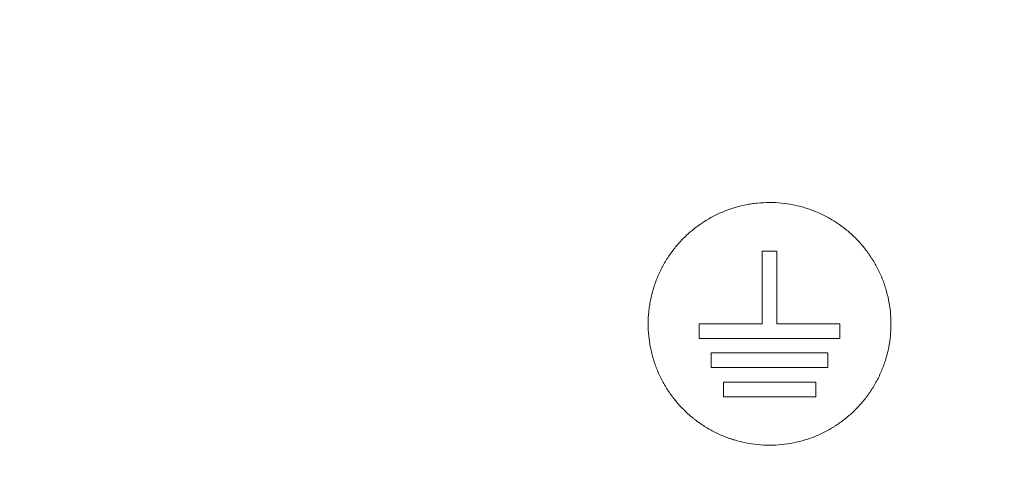
# Model space of a CAD drawing. Units: millimetres. Extents: x 5829 to 6784, y 831 to 1336.
# Drawn here: x 5944 to 5950, y 970 to 973 of the extents above; entities that cross this region are included whole.
import ezdxf

# ---------------------------------------------------------------- set-up
doc = ezdxf.new("R2010")
doc.units = ezdxf.units.MM
doc.layers.get('0').update_dxf_attribs({"color": 6})
doc.layers.add('1', color=7, linetype='Continuous')

# ---------------------------------------------------------------- blocks, each defined once
blk = doc.blocks.new('C5')
at = {"layer": '1', "color": 0, "linetype": 'Continuous', "lineweight": 5}
for points, knots in [([(5642.6958, 546.1111), (5642.6888, 546.1933), (5642.6734, 546.3742), (5642.6496, 546.6539), (5642.6233, 546.9503), (5642.5926, 547.2462), (5642.5541, 547.5413), (5642.5056, 547.8348), (5642.4265, 548.2236), (5642.2991, 548.7032), (5642.1004, 549.2646), (5641.8973, 549.7174), (5641.7121, 550.0684), (5641.562, 550.3253), (5641.4005, 550.5753), (5641.1699, 550.8983), (5640.9163, 551.204), (5640.6393, 551.4883), (5640.4202, 551.6897), (5640.1899, 551.8784), (5639.9493, 552.0537), (5639.7592, 552.1766), (5639.6424, 552.2471), (5639.5997, 552.2723), (5639.5703, 552.2895), (5639.5166, 552.3205), (5639.387, 552.3936), (5639.179, 552.5043), (5638.914, 552.6396), (5638.6488, 552.7745), (5638.2952, 552.9545), (5637.6765, 553.2694), (5636.7923, 553.7188), (5635.3768, 554.4365), (5633.6061, 555.3308), (5631.4789, 556.3994), (5629.3493, 557.4634), (5627.2174, 558.5228), (5625.0834, 559.5782), (5623.3036, 560.4544), (5621.8789, 561.1539), (5620.81, 561.6777), (5619.7399, 562.1991), (5618.6681, 562.7167), (5617.5946, 563.2308), (5616.1613, 563.9121), (5614.7262, 564.5895), (5613.2915, 565.2676), (5612.2159, 565.7772), (5611.4319, 566.1494), (5610.984, 566.3622), (5610.872, 566.4154), (5610.76, 566.4686), (5610.4912, 566.5963), (5609.8865, 566.8836), (5608.9905, 567.309), (5607.5568, 567.9894), (5606.3919, 568.5421), (5605.5518, 568.9407), (5605.4174, 569.0045), (5605.3614, 569.0311), (5605.3054, 569.0577), (5605.0814, 569.164), (5604.6894, 569.35), (5604.2974, 569.5361), (5604.0734, 569.6424), (5604.0174, 569.669), (5603.9614, 569.6956), (5603.827, 569.7594), (5603.3454, 569.9881), (5602.5392, 570.3714), (5601.1067, 571.0544), (5599.3176, 571.9115), (5597.5301, 572.7719), (5596.1011, 573.4622), (5595.0297, 573.9808), (5594.1371, 574.4136), (5593.5123, 574.7165), (5593.1553, 574.8896), (5592.8875, 575.0193), (5592.6197, 575.149), (5592.2625, 575.3219), (5591.957, 575.4696), (5591.7281, 575.5803), (5591.6612, 575.6127), (5591.6096, 575.6377), (5591.5482, 575.6674), (5591.4366, 575.7214), (5591.2581, 575.808), (5591.0127, 575.9271), (5590.7455, 576.0582), (5590.4797, 576.1921), (5590.2157, 576.3293), (5589.9539, 576.4709), (5589.6093, 576.6675), (5589.188, 576.9297), (5588.7043, 577.277), (5588.2493, 577.6615), (5587.8297, 578.0842), (5587.4505, 578.5432), (5587.1701, 578.9521), (5587.0031, 579.2309), (5586.9361, 579.3494), (5586.912, 579.3926), (5586.8955, 579.4224), (5586.8659, 579.4767), (5586.7494, 579.695), (5586.6046, 579.9961), (5586.4486, 580.3595), (5586.3018, 580.7265), (5586.1342, 581.1911), (5585.986, 581.6623), (5585.8986, 581.9673), (5585.8649, 582.0893), (5585.8552, 582.1251), (5585.8477, 582.1527), (5585.8389, 582.1855), (5585.8229, 582.2451), (5585.7855, 582.3885), (5585.7297, 582.6163), (5585.6655, 582.9051), (5585.606, 583.1945), (5585.5619, 583.4242), (5585.5353, 583.5695), (5585.5244, 583.6301), (5585.5136, 583.6908), (5585.4881, 583.8363), (5585.4335, 584.1646), (5585.3689, 584.6043), (5585.3243, 584.9686), (5585.3053, 585.1438), (5585.3014, 585.1807), (5585.2984, 585.2092), (5585.2949, 585.243), (5585.2887, 585.3046), (5585.2697, 585.5016), (5585.2469, 585.7855), (5585.2271, 586.1317), (5585.2108, 586.5277), (5585.201, 586.9241), (5585.1913, 587.3204), (5585.1835, 587.6178), (5585.1755, 587.9151), (5585.1703, 588.1133), (5585.1677, 588.2124)], [0, 0, 0, 0, 0.003261, 0.007185, 0.011109, 0.015034, 0.018958, 0.022882, 0.026806, 0.034654, 0.042503, 0.050351, 0.054275, 0.058199, 0.062124, 0.066048, 0.073896, 0.07782, 0.081744, 0.085669, 0.089593, 0.093517, 0.094621, 0.094989, 0.095479, 0.09597, 0.097441, 0.101365, 0.105289, 0.109214, 0.113138, 0.120986, 0.136683, 0.15238, 0.183773, 0.215166, 0.24656, 0.277953, 0.309346, 0.34074, 0.356436, 0.372133, 0.38783, 0.403526, 0.419223, 0.43492, 0.466313, 0.48201, 0.497706, 0.513403, 0.516346, 0.517327, 0.518308, 0.521251, 0.5291, 0.544796, 0.560493, 0.591886, 0.595811, 0.597282, 0.597773, 0.598263, 0.599735, 0.607583, 0.615431, 0.616903, 0.617394, 0.617884, 0.619356, 0.62328, 0.638976, 0.654673, 0.686066, 0.71746, 0.733157, 0.748853, 0.76455, 0.772398, 0.776322, 0.780247, 0.784171, 0.788095, 0.795943, 0.797599, 0.798151, 0.798886, 0.799867, 0.800848, 0.803792, 0.807716, 0.81164, 0.815564, 0.819488, 0.823412, 0.827337, 0.835185, 0.843033, 0.850882, 0.85873, 0.866578, 0.874427, 0.878351, 0.879454, 0.879822, 0.880313, 0.880803, 0.882275, 0.890123, 0.894047, 0.897972, 0.90582, 0.913668, 0.917592, 0.91842, 0.918696, 0.919064, 0.919555, 0.920045, 0.921517, 0.925441, 0.929365, 0.933289, 0.937213, 0.938685, 0.939175, 0.939666, 0.941137, 0.945062, 0.95291, 0.958796, 0.959624, 0.9599, 0.960268, 0.960758, 0.961249, 0.96272, 0.968607, 0.972531, 0.976455, 0.984303, 0.988227, 0.992152, 0.996076, 1, 1, 1, 1]), ([(5631.3259, 547.9242), (5631.2984, 547.9242), (5631.244, 547.9269), (5631.1637, 547.9388), (5631.1111, 547.952), (5631.0784, 547.9619), (5631.0719, 547.9639), (5631.0589, 547.9682), (5631.0525, 547.9704), (5631.0331, 547.9774), (5631.0204, 547.9823), (5630.9826, 547.9979), (5630.9336, 548.0211), (5630.8872, 548.049), (5630.8533, 548.0716), (5630.8366, 548.0833), (5630.8203, 548.0957), (5630.8095, 548.1042), (5630.8042, 548.1084), (5630.7777, 548.1302), (5630.7374, 548.1667), (5630.6829, 548.2269), (5630.6505, 548.2705), (5630.6278, 548.3045), (5630.6204, 548.3162), (5630.6063, 548.3396), (5630.5996, 548.3515), (5630.5804, 548.3874), (5630.5573, 548.4364), (5630.539, 548.4874), (5630.5272, 548.5264), (5630.5235, 548.5395), (5630.5169, 548.566), (5630.5139, 548.5795), (5630.5059, 548.6197), (5630.4979, 548.6734), (5630.494, 548.7544), (5630.4966, 548.8087), (5630.4999, 548.8428), (5630.5007, 548.8496), (5630.5024, 548.8632), (5630.5051, 548.8835), (5630.5086, 548.9036), (5630.5166, 548.9435), (5630.5297, 548.996), (5630.5479, 549.0471), (5630.5635, 549.0848), (5630.569, 549.0972), (5630.5778, 549.1158), (5630.5808, 549.122), (5630.587, 549.1342), (5630.6027, 549.1645), (5630.6341, 549.2169), (5630.6824, 549.2821), (5630.7189, 549.3224), (5630.7479, 549.3515), (5630.7579, 549.361), (5630.7781, 549.3793), (5630.7883, 549.3881), (5630.8198, 549.414), (5630.8632, 549.4462), (5630.9097, 549.4741), (5630.9457, 549.4934), (5630.9579, 549.4996), (5630.9827, 549.5113), (5630.9952, 549.5169), (5631.033, 549.5325), (5631.084, 549.5508), (5631.1365, 549.564), (5631.1764, 549.5719), (5631.1965, 549.5754), (5631.2168, 549.5782), (5631.2304, 549.5799), (5631.2372, 549.5807), (5631.2713, 549.584), (5631.3257, 549.5867), (5631.4067, 549.5828), (5631.4605, 549.5749), (5631.4939, 549.5682), (5631.5006, 549.5668), (5631.514, 549.5638), (5631.5207, 549.5623), (5631.5406, 549.5573), (5631.5537, 549.5536), (5631.5928, 549.5418), (5631.6438, 549.5235), (5631.6928, 549.5004), (5631.7287, 549.4813), (5631.7406, 549.4746), (5631.764, 549.4605), (5631.7757, 549.4532), (5631.8098, 549.4304), (5631.8535, 549.398), (5631.9136, 549.3435), (5631.9502, 549.3033), (5631.9762, 549.2716), (5631.9847, 549.2608), (5632.001, 549.2389), (5632.0088, 549.2277), (5632.0315, 549.1938), (5632.0593, 549.1474), (5632.0825, 549.0985), (5632.0982, 549.0608), (5632.1031, 549.0481), (5632.11, 549.0288), (5632.1123, 549.0223), (5632.1166, 549.0093), (5632.1269, 548.9767), (5632.1417, 548.9174), (5632.1537, 548.8372), (5632.1565, 548.7828), (5632.1565, 548.7486), (5632.1564, 548.7417), (5632.1561, 548.7281), (5632.1553, 548.7076), (5632.1538, 548.6872), (5632.1499, 548.6467), (5632.142, 548.5932), (5632.1289, 548.5406), (5632.117, 548.5015), (5632.1128, 548.4886), (5632.1036, 548.4628), (5632.0986, 548.45), (5632.083, 548.4122), (5632.0599, 548.3632), (5632.0321, 548.3167), (5632.002, 548.2716), (5631.9858, 548.2497), (5631.9511, 548.2073), (5631.9145, 548.1669), (5631.8545, 548.1124), (5631.8109, 548.08), (5631.7826, 548.061), (5631.7769, 548.0573), (5631.7654, 548.0499), (5631.7595, 548.0463), (5631.7419, 548.0358), (5631.73, 548.029), (5631.6941, 548.0097), (5631.6451, 547.9865), (5631.5941, 547.9682), (5631.5552, 547.9564), (5631.5355, 547.9509), (5631.5156, 547.9461), (5631.5022, 547.9431), (5631.4955, 547.9417), (5631.4619, 547.9349), (5631.4079, 547.9269), (5631.3533, 547.9242), (5631.3259, 547.9242)], [0, 0, 0, 0, 0.015625, 0.03125, 0.046875, 0.046875, 0.050781, 0.050781, 0.054688, 0.054688, 0.0625, 0.0625, 0.078125, 0.09375, 0.09375, 0.101562, 0.105469, 0.105469, 0.109375, 0.109375, 0.125, 0.140625, 0.15625, 0.15625, 0.164062, 0.164062, 0.171875, 0.171875, 0.1875, 0.203125, 0.203125, 0.210938, 0.210938, 0.21875, 0.21875, 0.234375, 0.25, 0.265625, 0.265625, 0.269531, 0.269531, 0.273438, 0.28125, 0.28125, 0.296875, 0.3125, 0.3125, 0.320313, 0.320313, 0.324219, 0.324219, 0.328125, 0.34375, 0.359375, 0.375, 0.375, 0.382813, 0.382813, 0.390625, 0.390625, 0.40625, 0.421875, 0.421875, 0.429688, 0.429688, 0.4375, 0.4375, 0.453125, 0.46875, 0.46875, 0.476563, 0.480469, 0.480469, 0.484375, 0.484375, 0.5, 0.515625, 0.53125, 0.53125, 0.535156, 0.535156, 0.539063, 0.539063, 0.546875, 0.546875, 0.5625, 0.578125, 0.578125, 0.585938, 0.585938, 0.59375, 0.59375, 0.609375, 0.625, 0.640625, 0.640625, 0.648438, 0.648438, 0.65625, 0.65625, 0.671875, 0.6875, 0.6875, 0.695313, 0.695313, 0.699219, 0.699219, 0.703125, 0.71875, 0.734375, 0.75, 0.75, 0.753906, 0.753906, 0.757813, 0.765625, 0.765625, 0.78125, 0.796875, 0.796875, 0.804688, 0.804688, 0.8125, 0.8125, 0.828125, 0.84375, 0.84375, 0.859375, 0.859375, 0.875, 0.890625, 0.90625, 0.90625, 0.910156, 0.910156, 0.914063, 0.914063, 0.921875, 0.921875, 0.9375, 0.953125, 0.953125, 0.960938, 0.964844, 0.964844, 0.96875, 0.96875, 0.984375, 1, 1, 1, 1])]:
    blk.add_open_spline(points, degree=3, knots=knots, dxfattribs=at)
for points in [[(5631.3757, 549.2531), (5631.3425, 549.2531), (5631.3093, 549.2531), (5631.276, 549.2531)], [(5631.276, 549.2531), (5631.276, 549.087), (5631.276, 548.9209), (5631.276, 548.7548)], [(5631.3757, 548.7548), (5631.3757, 548.9209), (5631.3757, 549.087), (5631.3757, 549.2531)], [(5630.8441, 548.7548), (5630.8441, 548.7216), (5630.8441, 548.6883), (5630.8441, 548.6551)], [(5631.276, 548.7548), (5631.1321, 548.7548), (5630.9881, 548.7548), (5630.8441, 548.7548)], [(5631.8076, 548.7548), (5631.6637, 548.7548), (5631.5197, 548.7548), (5631.3757, 548.7548)], [(5631.8076, 548.6551), (5631.8076, 548.6883), (5631.8076, 548.7216), (5631.8076, 548.7548)], [(5630.8441, 548.6551), (5631.1653, 548.6551), (5631.4865, 548.6551), (5631.8076, 548.6551)], [(5630.9272, 548.5554), (5630.9272, 548.5222), (5630.9272, 548.489), (5630.9272, 548.4558)], [(5631.7246, 548.5554), (5631.4588, 548.5554), (5631.193, 548.5554), (5630.9272, 548.5554)], [(5631.7246, 548.4558), (5631.7246, 548.489), (5631.7246, 548.5222), (5631.7246, 548.5554)], [(5630.9272, 548.4558), (5631.193, 548.4558), (5631.4588, 548.4558), (5631.7246, 548.4558)], [(5631.0102, 548.3561), (5631.0102, 548.3229), (5631.0102, 548.2896), (5631.0102, 548.2564)], [(5631.6415, 548.3561), (5631.4311, 548.3561), (5631.2207, 548.3561), (5631.0102, 548.3561)], [(5631.6415, 548.2564), (5631.6415, 548.2896), (5631.6415, 548.3229), (5631.6415, 548.3561)], [(5631.0102, 548.2564), (5631.2207, 548.2564), (5631.4311, 548.2564), (5631.6415, 548.2564)]]:
    blk.add_open_spline(points, degree=3, dxfattribs=at)

msp = doc.modelspace()

# ---------------------------------------------------------------- block references
at = {"color": 7, "linetype": 'ByBlock', "lineweight": 5}
msp.add_blockref('C5', (317.5044, 421.9314), dxfattribs=at)

doc.saveas('drawing.dxf')
